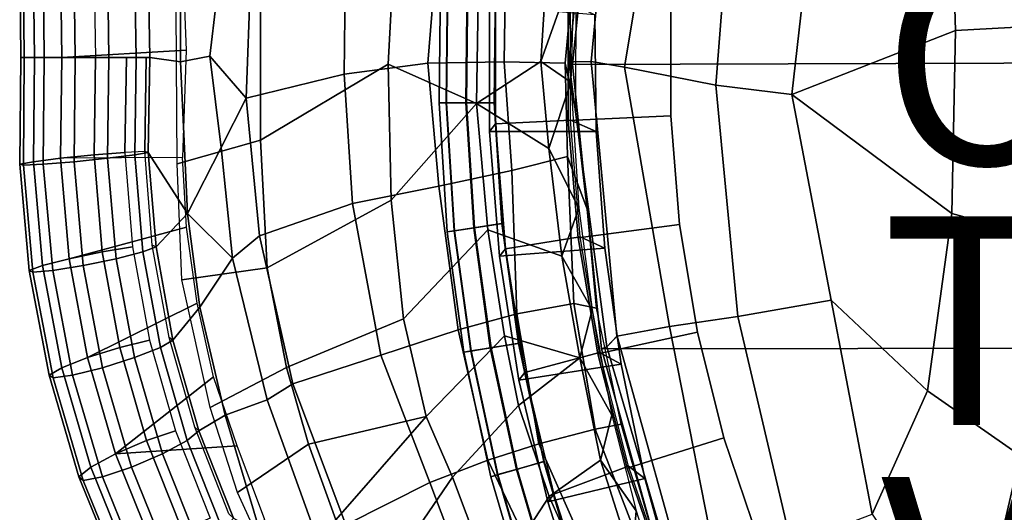
# Model space of a CAD drawing. Extents: x -13.3 to 10.3, y -11.6 to 11.6.
# Drawn here: x -13.3 to -3.8, y -4.3 to 0.4 of the extents above; entities that cross this region are included whole.
import ezdxf

# ---------------------------------------------------------------- set-up
doc = ezdxf.new("R2010")
doc.units = 0
doc.header["$MEASUREMENT"] = 0
for name, color, linetype in [('SEAT-FABRIC', 5, 'CONTINUOUS'), ('SEAT-FRAME', 5, 'CONTINUOUS'), ('SEAT-OTHER', 7, 'CONTINUOUS'), ('SEAT-TYPE', 7, 'CONTINUOUS'), ('SEAT-VIEW', 7, 'CONTINUOUS')]:
    doc.layers.add(name, color=color, linetype=linetype)

msp = doc.modelspace()

# ---------------------------------------------------------------- linework, layer by layer
at = {"layer": 'SEAT-FABRIC'}
for points in [[(-7.6875, 2.5991, 15.6905), (9.4661, 3.4421, 16.6516), (9.5986, 0.0133, 16.4893), (-7.9582, -0.0418, 15.6793)], [(-7.5325, 2.6216, 16.8689), (-7.7198, 2.6487, 16.1495), (-7.9931, -0.0165, 16.1179), (-7.7808, -0.0132, 16.8588)], [(-7.7198, 2.6487, 16.1495), (-7.6875, 2.5991, 15.6905), (-7.9582, -0.0418, 15.6793), (-7.9931, -0.0165, 16.1179)], [(-7.0297, 2.5296, 17.3127), (-7.5325, 2.6216, 16.8689), (-7.7808, -0.0132, 16.8588), (-7.461, -0.0694, 17.1948)], [(-6.3801, 2.378, 17.608), (-7.0297, 2.5296, 17.3127), (-7.461, -0.0694, 17.1948), (-6.5859, -0.2404, 17.6025)], [(-6.5859, -0.2404, 17.6025), (-5.8578, -0.3299, 17.7693), (-5.5692, 2.2072, 17.7782), (-6.3801, 2.378, 17.608)], [(-4.2903, 0.2843, 17.9135), (-3.2366, 0.3399, 18.0136), (-3.3152, 2.3238, 18.0027), (-4.3482, 2.1945, 17.9086)], [(-5.8578, -0.3299, 17.7693), (-4.2903, 0.2843, 17.9135), (-4.3482, 2.1945, 17.9086), (-5.5692, 2.2072, 17.7782)], [(-10.9477, 0.7783, 26.1771), (-9.6359, 1.6365, 21.659), (-9.7264, -0.0404, 21.7896), (-10.9488, -0.7692, 26.1827)], [(-9.6359, 1.6365, 21.659), (-8.852, 1.1744, 18.8481), (-8.8793, -0.4164, 18.8517), (-9.7264, -0.0404, 21.7896)], [(-8.852, 1.1744, 18.8481), (-8.2111, 0.7965, 16.5499), (-8.2637, -0.0119, 16.5974), (-8.8793, -0.4164, 18.8517)], [(-11.716, -0.0165, 29.0538), (-11.4351, 0.0387, 28.6897), (-11.3125, 1.0647, 28.5556), (-11.7135, 0.7875, 29.031)], [(-11.4351, 0.0387, 28.6897), (-11.085, -0.3666, 28.0203), (-11.0434, 0.7764, 27.9661), (-11.3125, 1.0647, 28.5556)], [(-10.1454, -0.1351, 25.1219), (-9.3444, -0.0282, 22.4272), (-9.2549, 1.0708, 22.3947), (-10.1337, 0.993, 25.1842)], [(-9.3444, -0.0282, 22.4272), (-8.6149, -0.0163, 19.669), (-8.5979, 1.0525, 19.7225), (-9.2549, 1.0708, 22.3947)], [(-8.6149, -0.0163, 19.669), (-8.0278, -0.0293, 16.5358), (-7.9295, 1.0504, 16.5288), (-8.5979, 1.0525, 19.7225)], [(-8.0278, -0.0293, 16.5358), (-7.9278, -0.4937, 15.7913), (-7.9228, 0.7054, 15.7913), (-7.9295, 1.0504, 16.5288)], [(-11.085, -0.3666, 28.0203), (-10.1454, -0.1351, 25.1219), (-10.1337, 0.993, 25.1842), (-11.0434, 0.7764, 27.9661)], [(-8.2111, 0.7965, 16.5499), (-7.9415, 0.8872, 15.5574), (-8.2637, -0.0119, 16.5974)], [(-8.2637, -0.0119, 16.5974), (-7.9415, 0.8872, 15.5574), (-7.9755, -0.212, 15.5628)], [(-11.7574, 0.4855, 29.0212), (-10.9477, 0.7783, 26.1771), (-10.9488, -0.7692, 26.1827), (-11.7473, -0.9935, 29.0027)], [(-5.8578, -0.3299, 17.7693), (-4.3253, -1.4725, 17.9212), (-4.2903, 0.2843, 17.9135), (-5.8578, -0.3299, 17.7693)], [(-4.3253, -1.4725, 17.9212), (-3.3908, -1.7281, 18.0042), (-3.2366, 0.3399, 18.0136), (-4.2903, 0.2843, 17.9135)], [(-11.6462, -1.4699, 29.035), (-11.3265, -0.8375, 28.5564), (-11.4351, 0.0387, 28.6897), (-11.716, -0.0165, 29.0538)], [(-11.3265, -0.8375, 28.5564), (-11.085, -0.3666, 28.0203), (-11.4351, 0.0387, 28.6897), (-11.3265, -0.8375, 28.5564)], [(-7.9582, -0.0418, 15.6793), (9.5986, 0.0133, 16.4893), (9.5017, -2.7461, 16.5017), (-7.6819, -2.7695, 15.6909)], [(-10.9488, -0.7692, 26.1827), (-9.7264, -0.0404, 21.7896), (-9.6952, -1.3449, 21.8038), (-10.8846, -1.992, 26.2027)], [(-10.0681, -1.3744, 25.1217), (-9.2393, -1.2088, 22.3711), (-9.3444, -0.0282, 22.4272), (-10.1454, -0.1351, 25.1219)], [(-9.7264, -0.0404, 21.7896), (-8.8793, -0.4164, 18.8517), (-9.6952, -1.3449, 21.8038), (-9.7264, -0.0404, 21.7896)], [(-9.2393, -1.2088, 22.3711), (-8.5387, -1.0575, 19.5936), (-8.6149, -0.0163, 19.669), (-9.3444, -0.0282, 22.4272)], [(-8.8793, -0.4164, 18.8517), (-8.2637, -0.0119, 16.5974), (-8.185, -0.8482, 16.4585), (-8.8793, -0.4164, 18.8517)], [(-8.5387, -1.0575, 19.5936), (-8.0083, -0.9252, 16.4972), (-8.0278, -0.0293, 16.5358), (-8.6149, -0.0163, 19.669)], [(-8.185, -0.8482, 16.4585), (-8.2637, -0.0119, 16.5974), (-7.9755, -0.212, 15.5628)], [(-8.0083, -0.9252, 16.4972), (-7.8174, -1.4284, 15.7913), (-7.9278, -0.4937, 15.7913), (-8.0278, -0.0293, 16.5358)], [(-7.7808, -0.0132, 16.8588), (-7.9931, -0.0165, 16.1179), (-7.6312, -2.7491, 16.1338), (-7.5328, -2.6485, 16.8669)], [(-7.9931, -0.0165, 16.1179), (-7.9582, -0.0418, 15.6793), (-7.6819, -2.7695, 15.6909), (-7.6312, -2.7491, 16.1338)], [(-7.461, -0.0694, 17.1948), (-7.7808, -0.0132, 16.8588), (-7.5328, -2.6485, 16.8669), (-7.0297, -2.5562, 17.3127)], [(-6.5859, -0.2404, 17.6025), (-7.461, -0.0694, 17.1948), (-7.0297, -2.5562, 17.3127), (-6.3745, -2.4607, 17.608)], [(-10.959, -1.6865, 27.9618), (-10.0681, -1.3744, 25.1217), (-10.1454, -0.1351, 25.1219), (-11.085, -0.3666, 28.0203)], [(-7.9755, -0.212, 15.5628), (-7.8991, -1.4199, 15.5589), (-8.185, -0.8482, 16.4585)], [(-5.8578, -0.3299, 17.7693), (-6.5859, -0.2404, 17.6025), (-6.3745, -2.4607, 17.608), (-5.481, -2.3024, 17.7811)], [(-11.2174, -1.9009, 28.5288), (-10.959, -1.6865, 27.9618), (-11.085, -0.3666, 28.0203), (-11.3265, -0.8375, 28.5564)], [(-5.481, -2.3024, 17.7811), (-4.5588, -3.1732, 17.8663), (-4.3253, -1.4725, 17.9212), (-5.8578, -0.3299, 17.7693)], [(-9.6952, -1.3449, 21.8038), (-8.8793, -0.4164, 18.8517), (-8.7699, -1.629, 18.7408), (-9.5796, -2.4813, 21.8417)], [(-8.8793, -0.4164, 18.8517), (-8.185, -0.8482, 16.4585), (-8.0606, -1.8794, 16.4527), (-8.7699, -1.629, 18.7408)], [(-11.7473, -0.9935, 29.0027), (-10.9488, -0.7692, 26.1827), (-10.8846, -1.992, 26.2027), (-11.702, -2.1061, 29.0097)], [(-11.6462, -1.4699, 29.035), (-11.2174, -1.9009, 28.5288), (-11.3265, -0.8375, 28.5564), (-11.6462, -1.4699, 29.035)], [(-8.185, -0.8482, 16.4585), (-7.8991, -1.4199, 15.5589), (-8.0606, -1.8794, 16.4527)], [(-8.4937, -2.434, 19.5635), (-7.9472, -2.3336, 16.4893), (-8.0083, -0.9252, 16.4972), (-8.5387, -1.0575, 19.5936)], [(-7.9472, -2.3336, 16.4893), (-7.73, -2.3805, 15.7913), (-7.8174, -1.4284, 15.7913), (-8.0083, -0.9252, 16.4972)], [(-9.0548, -2.5856, 22.3361), (-8.4937, -2.434, 19.5635), (-8.5387, -1.0575, 19.5936), (-9.2393, -1.2088, 22.3711)], [(-9.7944, -2.8292, 25.0517), (-9.0548, -2.5856, 22.3361), (-9.2393, -1.2088, 22.3711), (-10.0681, -1.3744, 25.1217)], [(-10.6389, -3.1045, 27.8201), (-9.7944, -2.8292, 25.0517), (-10.0681, -1.3744, 25.1217), (-10.959, -1.6865, 27.9618)], [(-10.8846, -1.992, 26.2027), (-9.6952, -1.3449, 21.8038), (-9.5796, -2.4813, 21.8417), (-10.6983, -2.9485, 26.1416)], [(-11.5289, -2.3687, 28.9708), (-11.2174, -1.9009, 28.5288), (-11.6462, -1.4699, 29.035), (-11.5289, -2.3687, 28.9708)], [(-8.0606, -1.8794, 16.4527), (-7.8991, -1.4199, 15.5589), (-7.7719, -2.396, 15.5652)], [(-4.5588, -3.1732, 17.8663), (-3.6706, -3.7926, 17.9955), (-3.3908, -1.7281, 18.0042), (-4.3253, -1.4725, 17.9212)], [(-10.8837, -3.2578, 28.3887), (-10.6389, -3.1045, 27.8201), (-10.959, -1.6865, 27.9618), (-11.2174, -1.9009, 28.5288)], [(-9.5796, -2.4813, 21.8417), (-8.7699, -1.629, 18.7408), (-8.6113, -2.6456, 18.71), (-9.3621, -3.4167, 21.8127)], [(-8.7699, -1.629, 18.7408), (-8.0606, -1.8794, 16.4527), (-7.8875, -2.8543, 16.4051), (-8.6113, -2.6456, 18.71)], [(-8.0606, -1.8794, 16.4527), (-7.7719, -2.396, 15.5652), (-7.8875, -2.8543, 16.4051)], [(-11.2862, -3.407, 28.8738), (-10.8837, -3.2578, 28.3887), (-11.2174, -1.9009, 28.5288), (-11.5289, -2.3687, 28.9708)], [(-11.702, -2.1061, 29.0097), (-10.8846, -1.992, 26.2027), (-10.6983, -2.9485, 26.1416), (-11.4321, -3.3304, 28.901)], [(-8.2802, -3.6819, 19.4815), (-7.7432, -3.5393, 16.4962), (-7.9472, -2.3336, 16.4893), (-8.4937, -2.434, 19.5635)], [(-7.7432, -3.5393, 16.4962), (-7.4915, -3.4909, 15.7913), (-7.73, -2.3805, 15.7913), (-7.9472, -2.3336, 16.4893)], [(-6.3745, -2.4607, 17.608), (-5.8606, -4.6484, 17.63), (-5.0892, -4.3538, 17.7934), (-5.481, -2.3024, 17.7811)], [(-5.0892, -4.3538, 17.7934), (-4.5588, -3.1732, 17.8663), (-5.481, -2.3024, 17.7811), (-5.0892, -4.3538, 17.7934)], [(-8.7718, -3.8365, 22.1973), (-8.2802, -3.6819, 19.4815), (-8.4937, -2.434, 19.5635), (-9.0548, -2.5856, 22.3361)], [(-7.7719, -2.396, 15.5652), (-7.5824, -3.4046, 15.5737), (-7.8875, -2.8543, 16.4051)], [(-10.6983, -2.9485, 26.1416), (-9.5796, -2.4813, 21.8417), (-9.3621, -3.4167, 21.8127), (-10.4887, -3.6843, 26.0503)], [(-6.3745, -2.4607, 17.608), (-7.0297, -2.5562, 17.3127), (-6.5351, -5.0736, 17.3323), (-5.8606, -4.6484, 17.63)], [(-9.3263, -4.0505, 24.8602), (-8.7718, -3.8365, 22.1973), (-9.0548, -2.5856, 22.3361), (-9.7944, -2.8292, 25.0517)], [(-7.0297, -2.5562, 17.3127), (-7.5325, -2.6482, 16.8689), (-6.8051, -5.2554, 16.8984), (-6.5351, -5.0736, 17.3323)], [(-9.3621, -3.4167, 21.8127), (-8.6113, -2.6456, 18.71), (-8.4752, -3.3136, 18.6942), (-9.1094, -3.9998, 21.7412)], [(-8.6113, -2.6456, 18.71), (-7.8875, -2.8543, 16.4051), (-8.4752, -3.3136, 18.6942), (-8.6113, -2.6456, 18.71)], [(-7.5325, -2.6482, 16.8689), (-7.6312, -2.7491, 16.1338), (-6.8727, -5.3386, 16.1864), (-6.8051, -5.2554, 16.8984)], [(-10.1303, -4.4579, 27.5832), (-9.3263, -4.0505, 24.8602), (-9.7944, -2.8292, 25.0517), (-10.6389, -3.1045, 27.8201)], [(-7.6819, -2.7695, 15.6909), (9.5017, -2.7461, 16.5017), (9.1431, -6.1517, 16.6381), (-6.9673, -5.3468, 15.7206)], [(-7.6312, -2.7491, 16.1338), (-7.6819, -2.7695, 15.6909), (-6.9673, -5.3468, 15.7206), (-6.8727, -5.3386, 16.1864)], [(-8.4752, -3.3136, 18.6942), (-7.8875, -2.8543, 16.4051), (-7.6916, -3.8365, 16.4773), (-8.1835, -4.1864, 18.5647)], [(-7.8875, -2.8543, 16.4051), (-7.5824, -3.4046, 15.5737), (-7.6916, -3.8365, 16.4773)], [(-11.4321, -3.3304, 28.901), (-10.6983, -2.9485, 26.1416), (-10.4887, -3.6843, 26.0503), (-11.1684, -4.1477, 28.8342)], [(-10.4472, -4.4728, 28.217), (-10.1303, -4.4579, 27.5832), (-10.6389, -3.1045, 27.8201), (-10.8837, -3.2578, 28.3887)], [(-5.0892, -4.3538, 17.7934), (-4.1374, -5.8037, 17.8228), (-3.6706, -3.7926, 17.9955), (-4.5588, -3.1732, 17.8663)], [(-10.9493, -4.5414, 28.6944), (-10.4472, -4.4728, 28.217), (-10.8837, -3.2578, 28.3887), (-11.2862, -3.407, 28.8738)], [(-9.1094, -3.9998, 21.7412), (-8.4752, -3.3136, 18.6942), (-8.1835, -4.1864, 18.5647), (-8.7241, -5.02, 21.6921)], [(-10.4887, -3.6843, 26.0503), (-9.3621, -3.4167, 21.8127), (-10.2279, -4.4104, 26.0387), (-10.4887, -3.6843, 26.0503)], [(-10.2279, -4.4104, 26.0387), (-9.3621, -3.4167, 21.8127), (-9.1094, -3.9998, 21.7412), (-9.8927, -5.1492, 26.0382)], [(-7.5824, -3.4046, 15.5737), (-7.3502, -4.3224, 15.5881), (-7.6916, -3.8365, 16.4773)], [(-7.8519, -4.6534, 19.4044), (-7.387, -4.4574, 16.6591), (-7.7432, -3.5393, 16.4962), (-8.2802, -3.6819, 19.4815)], [(-7.387, -4.4574, 16.6591), (-7.0645, -4.9807, 15.7913), (-7.4915, -3.4909, 15.7913), (-7.7432, -3.5393, 16.4962)], [(-11.1684, -4.1477, 28.8342), (-10.4887, -3.6843, 26.0503), (-10.2279, -4.4104, 26.0387), (-10.8135, -4.9223, 28.6652)], [(-8.278, -4.8656, 22.1041), (-7.8519, -4.6534, 19.4044), (-8.2802, -3.6819, 19.4815), (-8.7718, -3.8365, 22.1973)], [(-8.8483, -5.3216, 24.7008), (-8.278, -4.8656, 22.1041), (-8.7718, -3.8365, 22.1973), (-9.3263, -4.0505, 24.8602)], [(-8.1835, -4.1864, 18.5647), (-7.6916, -3.8365, 16.4773), (-7.3883, -4.7921, 16.4881), (-7.7401, -5.1821, 18.4762)], [(-7.6916, -3.8365, 16.4773), (-7.3502, -4.3224, 15.5881), (-7.3883, -4.7921, 16.4881)], [(-4.1374, -5.8037, 17.8228), (-2.6527, -6.6312, 17.8701), (-2.2787, -4.0885, 18.02), (-3.6706, -3.7926, 17.9955)], [(-9.4983, -5.6677, 27.3115), (-8.8483, -5.3216, 24.7008), (-9.3263, -4.0505, 24.8602), (-10.1303, -4.4579, 27.5832)], [(-9.8927, -5.1492, 26.0382), (-9.1094, -3.9998, 21.7412), (-8.7241, -5.02, 21.6921), (-9.4476, -5.8241, 25.8497)], [(-8.7241, -5.02, 21.6921), (-8.1835, -4.1864, 18.5647), (-7.7401, -5.1821, 18.4762), (-8.1567, -5.9529, 21.5978)], [(-7.3883, -4.7921, 16.4881), (-7.3502, -4.3224, 15.5881), (-7.0831, -5.1631, 15.5903), (-6.9618, -5.7448, 16.5847)]]:
    msp.add_3dface(points, dxfattribs=at)
at = {"layer": 'SEAT-FRAME'}
for points in [[(-13.2555, 1.0412, 29.5276), (-13.2455, 0.0253, 29.5238), (-13.2114, 0.0253, 29.846), (-13.221, 1.05, 29.8497)], [(-13.125, 1.0173, 29.232), (-13.1138, 0.0253, 29.2277), (-13.2455, 0.0253, 29.5238), (-13.2555, 1.0412, 29.5276)], [(-13.221, 1.05, 29.8497), (-13.2114, 0.0253, 29.846), (-13.0208, 0.0253, 30.1081), (-13.0309, 1.0412, 30.1119)], [(-13.0309, 1.0412, 30.1119), (-13.0208, 0.0253, 30.1081), (-12.7247, 0.0253, 30.2397), (-12.7359, 1.0173, 30.244)], [(-12.8646, 0.9846, 29.042), (-12.8517, 0.0253, 29.0371), (-13.1138, 0.0253, 29.2277), (-13.125, 1.0173, 29.232)], [(-12.5439, 0.9518, 29.0086), (-12.5295, 0.0253, 29.003), (-12.8517, 0.0253, 29.0371), (-12.8646, 0.9846, 29.042)], [(-11.6609, 0.0957, 28.5714), (-12.8517, 0.0253, 29.0371), (-12.8646, 0.9846, 29.042), (-11.6966, 0.9837, 28.5873)], [(-12.7359, 1.0173, 30.244), (-12.7247, 0.0253, 30.2397), (-12.4025, 0.0253, 30.2057), (-12.4153, 0.9846, 30.2106)], [(-12.4153, 0.9846, 30.2106), (-12.4025, 0.0253, 30.2057), (-12.1404, 0.0253, 30.0151), (-12.1548, 0.9518, 30.0206)], [(-12.1548, 0.9518, 30.0206), (-12.1404, 0.0253, 30.0151), (-12.0088, 0.0253, 29.719), (-12.0244, 0.9279, 29.725)], [(-12.0088, 0.0253, 29.719), (-11.716, -0.0165, 29.0538), (-11.7135, 0.7875, 29.031), (-12.0244, 0.9279, 29.725)], [(-9.158, 0.7705, 15.3632), (-9.171, -0.4111, 15.3632), (-9.2375, -0.4111, 15.0782), (-9.2245, 0.7739, 15.0782)], [(-9.2245, 0.7739, 15.0782), (-9.2375, -0.4111, 15.0782), (-9.1667, -0.4111, 14.7943), (-9.1538, 0.7703, 14.7943)], [(-8.9691, 0.7608, 15.5863), (-8.9818, -0.4112, 15.5863), (-9.171, -0.4111, 15.3632), (-9.158, 0.7705, 15.3632)], [(-9.1538, 0.7703, 14.7943), (-9.1667, -0.4111, 14.7943), (-8.9742, -0.4112, 14.574), (-8.9615, 0.7604, 14.574)], [(-8.6992, 0.7469, 15.6986), (-8.7116, -0.4113, 15.6986), (-8.9818, -0.4112, 15.5863), (-8.9691, 0.7608, 15.5863)], [(-8.9615, 0.7604, 14.574), (-8.9742, -0.4112, 14.574), (-8.7023, -0.4113, 14.4659), (-8.69, 0.7464, 14.4659)], [(-8.6957, -0.6111, 13.5784), (-8.7543, -0.6838, 15.6986), (-8.7557, 0.5175, 15.6986), (-8.6971, 0.5902, 13.5784)], [(-8.6957, -0.6111, 13.5784), (-7.9781, -0.5753, 13.6087), (-7.9781, 0.5488, 13.6087), (-8.6971, 0.5902, 13.5784)], [(-8.7543, -0.6838, 15.6986), (-7.7335, -0.6863, 15.6476), (-7.7456, 0.4354, 15.6466), (-8.7557, 0.5175, 15.6986)], [(-7.9999, 0.5518, 15.7913), (-7.0166, 0.5118, 15.7912), (-7.0173, -0.5342, 15.7912), (-7.9999, -0.5783, 15.7913)], [(-7.9999, 0.5518, 13.6656), (-7.0166, 0.5118, 13.6655), (-7.0173, -0.5342, 13.6655), (-7.9999, -0.5783, 13.6656)], [(-7.9999, -0.5783, 15.7913), (-7.9999, -0.5783, 13.6656), (-7.9999, 0.5518, 13.6656), (-7.9999, 0.5518, 15.7913)], [(-7.7335, -0.6863, 15.6476), (-7.9781, -0.5753, 13.6087), (-7.9781, 0.5488, 13.6087), (-7.7456, 0.4354, 15.6466)], [(-7.0166, 0.5118, 15.7912), (-7.0166, 0.5118, 13.6655), (-7.0173, -0.5342, 13.6655), (-7.0173, -0.5342, 15.7912)], [(-11.6966, -0.9331, 28.5873), (-12.8636, -0.9417, 29.0416), (-12.8517, 0.0253, 29.0371), (-11.6609, 0.0957, 28.5714)], [(-13.1138, 0.0253, 29.2277), (-13.1241, -0.9744, 29.2316), (-13.2545, -0.9984, 29.5273), (-13.2455, 0.0253, 29.5238)], [(-13.2455, 0.0253, 29.5238), (-13.2545, -0.9984, 29.5273), (-13.2201, -1.0071, 29.8494), (-13.2114, 0.0253, 29.846)], [(-13.2114, 0.0253, 29.846), (-13.2201, -1.0071, 29.8494), (-13.0299, -0.9984, 30.1116), (-13.0208, 0.0253, 30.1081)], [(-12.8517, 0.0253, 29.0371), (-12.8636, -0.9417, 29.0416), (-13.1241, -0.9744, 29.2316), (-13.1138, 0.0253, 29.2277)], [(-13.0208, 0.0253, 30.1081), (-13.0299, -0.9984, 30.1116), (-12.735, -0.9744, 30.2437), (-12.7247, 0.0253, 30.2397)], [(-12.5295, 0.0253, 29.003), (-12.543, -0.909, 29.0082), (-12.8636, -0.9417, 29.0416), (-12.8517, 0.0253, 29.0371)], [(-12.7247, 0.0253, 30.2397), (-12.735, -0.9744, 30.2437), (-12.4143, -0.9417, 30.2103), (-12.4025, 0.0253, 30.2057)], [(-12.2334, 0.0253, 29.1347), (-12.248, -0.885, 29.1403), (-12.543, -0.909, 29.0082), (-12.5295, 0.0253, 29.003)], [(-12.4025, 0.0253, 30.2057), (-12.4143, -0.9417, 30.2103), (-12.1539, -0.909, 30.0203), (-12.1404, 0.0253, 30.0151)], [(-12.0428, 0.0253, 29.3967), (-12.0579, -0.8762, 29.4025), (-12.248, -0.885, 29.1403), (-12.2334, 0.0253, 29.1347)], [(-12.1404, 0.0253, 30.0151), (-12.1539, -0.909, 30.0203), (-12.0234, -0.885, 29.7246), (-12.0088, 0.0253, 29.719)], [(-12.0088, 0.0253, 29.719), (-12.0234, -0.885, 29.7246), (-12.0579, -0.8762, 29.4025), (-12.0428, 0.0253, 29.3967)], [(-12.0234, -0.885, 29.7246), (-11.6462, -1.4699, 29.035), (-11.716, -0.0165, 29.0538), (-12.0088, 0.0253, 29.719)], [(-9.171, -0.4111, 15.3632), (-9.0927, -1.6367, 15.3632), (-9.1586, -1.6466, 15.0782), (-9.2375, -0.4111, 15.0782)], [(-9.2375, -0.4111, 15.0782), (-9.1586, -1.6466, 15.0782), (-9.0885, -1.6361, 14.7943), (-9.1667, -0.4111, 14.7943)], [(-8.9818, -0.4112, 15.5863), (-8.9056, -1.6086, 15.5863), (-9.0927, -1.6367, 15.3632), (-9.171, -0.4111, 15.3632)], [(-9.1667, -0.4111, 14.7943), (-9.0885, -1.6361, 14.7943), (-8.8981, -1.6075, 14.574), (-8.9742, -0.4112, 14.574)], [(-8.7116, -0.4113, 15.6986), (-8.6384, -1.5685, 15.6986), (-8.9056, -1.6086, 15.5863), (-8.9818, -0.4112, 15.5863)], [(-8.9742, -0.4112, 14.574), (-8.8981, -1.6075, 14.574), (-8.6293, -1.5671, 14.4659), (-8.7023, -0.4113, 14.4659)], [(-7.9999, -0.5783, 15.7913), (-7.0173, -0.5342, 15.7912), (-6.9325, -1.5768, 15.7912), (-7.9054, -1.7044, 15.7913)], [(-7.9999, -0.5783, 13.6656), (-7.0173, -0.5342, 13.6655), (-6.9325, -1.5768, 13.6655), (-7.9054, -1.7044, 13.6656)], [(-7.0173, -0.5342, 15.7912), (-7.0173, -0.5342, 13.6655), (-6.9325, -1.5768, 13.6655), (-6.9325, -1.5768, 15.7912)], [(-8.6014, -1.8088, 13.5784), (-8.66, -1.8815, 15.6986), (-8.7543, -0.6838, 15.6986), (-8.6957, -0.6111, 13.5784)], [(-8.6014, -1.8088, 13.5784), (-7.8851, -1.6955, 13.6087), (-7.9781, -0.5753, 13.6087), (-8.6957, -0.6111, 13.5784)], [(-7.9054, -1.7044, 15.7913), (-7.9054, -1.7044, 13.6656), (-7.9999, -0.5783, 13.6656), (-7.9999, -0.5783, 15.7913)], [(-7.6491, -1.8048, 15.6546), (-7.8851, -1.6955, 13.6087), (-7.9781, -0.5753, 13.6087), (-7.7335, -0.6863, 15.6476)], [(-8.66, -1.8815, 15.6986), (-7.6491, -1.8048, 15.6546), (-7.7335, -0.6863, 15.6476), (-8.7543, -0.6838, 15.6986)], [(-12.8636, -0.9417, 29.0416), (-12.7811, -1.9047, 29.0099), (-13.0367, -1.9698, 29.198), (-13.1241, -0.9744, 29.2316)], [(-12.543, -0.909, 29.0082), (-12.4652, -1.8396, 28.9783), (-12.7811, -1.9047, 29.0099), (-12.8636, -0.9417, 29.0416)], [(-12.7811, -1.9047, 29.0099), (-11.657, -1.6008, 28.5721), (-11.6966, -0.9331, 28.5873), (-12.8636, -0.9417, 29.0416)], [(-12.735, -0.9744, 30.2437), (-12.6476, -1.9698, 30.2101), (-12.3318, -1.9047, 30.1785), (-12.4143, -0.9417, 30.2103)], [(-12.248, -0.885, 29.1403), (-12.1738, -1.792, 29.1118), (-12.4652, -1.8396, 28.9783), (-12.543, -0.909, 29.0082)], [(-12.4143, -0.9417, 30.2103), (-12.3318, -1.9047, 30.1785), (-12.0761, -1.8396, 29.9904), (-12.1539, -0.909, 30.0203)], [(-12.1539, -0.909, 30.0203), (-12.0761, -1.8396, 29.9904), (-11.9491, -1.792, 29.6961), (-12.0234, -0.885, 29.7246)], [(-12.0234, -0.885, 29.7246), (-11.9491, -1.792, 29.6961), (-11.9849, -1.7745, 29.3745), (-12.0579, -0.8762, 29.4025)], [(-11.9491, -1.792, 29.6961), (-11.6462, -1.4699, 29.035), (-12.0234, -0.885, 29.7246), (-11.9491, -1.792, 29.6961)], [(-13.1241, -0.9744, 29.2316), (-13.0367, -1.9698, 29.198), (-13.1637, -2.0174, 29.4923), (-13.2545, -0.9984, 29.5273)], [(-13.2545, -0.9984, 29.5273), (-13.1637, -2.0174, 29.4923), (-13.128, -2.0348, 29.8139), (-13.2201, -1.0071, 29.8494)], [(-13.2201, -1.0071, 29.8494), (-13.128, -2.0348, 29.8139), (-12.9391, -2.0174, 30.0767), (-13.0299, -0.9984, 30.1116)], [(-13.0299, -0.9984, 30.1116), (-12.9391, -2.0174, 30.0767), (-12.6476, -1.9698, 30.2101), (-12.735, -0.9744, 30.2437)], [(-11.7868, -2.6856, 29.6337), (-11.5289, -2.3687, 28.9708), (-11.6462, -1.4699, 29.035), (-11.9491, -1.792, 29.6961)], [(-12.605, -2.8532, 28.9422), (-11.5558, -2.3307, 28.5332), (-11.657, -1.6008, 28.5721), (-12.7811, -1.9047, 29.0099)], [(-8.6384, -1.5685, 15.6986), (-8.48, -2.7171, 15.6986), (-8.7468, -2.76, 15.5863), (-8.9056, -1.6086, 15.5863)], [(-8.8981, -1.6075, 14.574), (-8.7393, -2.7588, 14.574), (-8.4709, -2.7156, 14.4659), (-8.6293, -1.5671, 14.4659)], [(-7.9054, -1.7044, 15.7913), (-6.9325, -1.5768, 15.7912), (-6.7629, -2.609, 15.7912), (-7.717, -2.8187, 15.7913)], [(-7.9054, -1.7044, 13.6656), (-6.9325, -1.5768, 13.6655), (-6.7629, -2.609, 13.6655), (-7.717, -2.8187, 13.6656)], [(-6.9325, -1.5768, 15.7912), (-6.9325, -1.5768, 13.6655), (-6.7629, -2.609, 13.6655), (-6.7629, -2.609, 15.7912)], [(-9.1586, -1.6466, 15.0782), (-8.9993, -2.8007, 15.0782), (-8.9294, -2.7894, 14.7943), (-9.0885, -1.6361, 14.7943)], [(-9.0927, -1.6367, 15.3632), (-8.9336, -2.7901, 15.3632), (-8.9993, -2.8007, 15.0782), (-9.1586, -1.6466, 15.0782)], [(-8.9056, -1.6086, 15.5863), (-8.7468, -2.76, 15.5863), (-8.9336, -2.7901, 15.3632), (-9.0927, -1.6367, 15.3632)], [(-9.0885, -1.6361, 14.7943), (-8.9294, -2.7894, 14.7943), (-8.7393, -2.7588, 14.574), (-8.8981, -1.6075, 14.574)], [(-8.4148, -2.9956, 13.5784), (-7.6996, -2.8042, 13.6087), (-7.8851, -1.6955, 13.6087), (-8.6014, -1.8088, 13.5784)], [(-7.4928, -2.9156, 15.6674), (-7.6996, -2.8042, 13.6087), (-7.8851, -1.6955, 13.6087), (-7.6491, -1.8048, 15.6546)], [(-12.1738, -1.792, 29.1118), (-12.0114, -2.6856, 29.0494), (-12.2971, -2.7564, 28.9137), (-12.4652, -1.8396, 28.9783)], [(-12.0761, -1.8396, 29.9904), (-11.908, -2.7564, 29.9257), (-11.7868, -2.6856, 29.6337), (-11.9491, -1.792, 29.6961)], [(-11.9491, -1.792, 29.6961), (-11.7868, -2.6856, 29.6337), (-11.8247, -2.6597, 29.3129), (-11.9849, -1.7745, 29.3745)], [(-7.717, -2.8187, 15.7913), (-7.717, -2.8187, 13.6656), (-7.9054, -1.7044, 13.6656), (-7.9054, -1.7044, 15.7913)], [(-12.4652, -1.8396, 28.9783), (-12.2971, -2.7564, 28.9137), (-12.605, -2.8532, 28.9422), (-12.7811, -1.9047, 29.0099)], [(-12.3318, -1.9047, 30.1785), (-12.1557, -2.8532, 30.1108), (-11.908, -2.7564, 29.9257), (-12.0761, -1.8396, 29.9904)], [(-8.4734, -3.0682, 15.6986), (-7.4928, -2.9156, 15.6674), (-7.6491, -1.8048, 15.6546), (-8.66, -1.8815, 15.6986)], [(-8.4148, -2.9956, 13.5784), (-8.4734, -3.0682, 15.6986), (-8.66, -1.8815, 15.6986), (-8.6014, -1.8088, 13.5784)], [(-13.0367, -1.9698, 29.198), (-12.8528, -2.9499, 29.1273), (-12.9739, -3.0207, 29.4194), (-13.1637, -2.0174, 29.4923)], [(-12.7811, -1.9047, 29.0099), (-12.605, -2.8532, 28.9422), (-12.8528, -2.9499, 29.1273), (-13.0367, -1.9698, 29.198)], [(-12.9391, -2.0174, 30.0767), (-12.7493, -3.0207, 30.0037), (-12.4637, -2.9499, 30.1394), (-12.6476, -1.9698, 30.2101)], [(-12.6476, -1.9698, 30.2101), (-12.4637, -2.9499, 30.1394), (-12.1557, -2.8532, 30.1108), (-12.3318, -1.9047, 30.1785)], [(-13.1637, -2.0174, 29.4923), (-12.9739, -3.0207, 29.4194), (-12.9361, -3.0466, 29.7402), (-13.128, -2.0348, 29.8139)], [(-13.128, -2.0348, 29.8139), (-12.9361, -3.0466, 29.7402), (-12.7493, -3.0207, 30.0037), (-12.9391, -2.0174, 30.0767)], [(-12.3374, -3.7767, 28.8393), (-11.3979, -3.0377, 28.4725), (-11.5558, -2.3307, 28.5332), (-12.605, -2.8532, 28.9422)], [(-11.5381, -3.5562, 29.5381), (-11.2862, -3.407, 28.8738), (-11.5289, -2.3687, 28.9708), (-11.7868, -2.6856, 29.6337)], [(-7.717, -2.8187, 15.7913), (-6.7629, -2.609, 15.7912), (-6.5095, -3.6238, 15.7912), (-7.4361, -3.9134, 15.7913)], [(-7.717, -2.8187, 13.6656), (-6.7629, -2.609, 13.6655), (-6.5095, -3.6238, 13.6655), (-7.4361, -3.9134, 13.6656)], [(-6.7629, -2.609, 15.7912), (-6.7629, -2.609, 13.6655), (-6.5095, -3.6238, 13.6655), (-6.5095, -3.6238, 15.7912)], [(-12.0114, -2.6856, 29.0494), (-11.7628, -3.5562, 28.9538), (-12.0404, -3.6494, 28.815), (-12.2971, -2.7564, 28.9137)], [(-11.908, -2.7564, 29.9257), (-11.6513, -3.6494, 29.8271), (-11.5381, -3.5562, 29.5381), (-11.7868, -2.6856, 29.6337)], [(-11.7868, -2.6856, 29.6337), (-11.5381, -3.5562, 29.5381), (-11.5789, -3.5221, 29.2184), (-11.8247, -2.6597, 29.3129)], [(-8.48, -2.7171, 15.6986), (-8.2372, -3.8509, 15.6986), (-8.497, -3.9251, 15.5863), (-8.7468, -2.76, 15.5863)], [(-8.7393, -2.7588, 14.574), (-8.4897, -3.923, 14.574), (-8.2283, -3.8484, 14.4659), (-8.4709, -2.7156, 14.4659)], [(-12.2971, -2.7564, 28.9137), (-12.0404, -3.6494, 28.815), (-12.3374, -3.7767, 28.8393), (-12.605, -2.8532, 28.9422)], [(-12.1557, -2.8532, 30.1108), (-11.8881, -3.7767, 30.0079), (-11.6513, -3.6494, 29.8271), (-11.908, -2.7564, 29.9257)], [(-8.9993, -2.8007, 15.0782), (-8.7429, -3.9954, 15.0782), (-8.6748, -3.9759, 14.7943), (-8.9294, -2.7894, 14.7943)], [(-8.9336, -2.7901, 15.3632), (-8.6789, -3.9771, 15.3632), (-8.7429, -3.9954, 15.0782), (-8.9993, -2.8007, 15.0782)], [(-8.7468, -2.76, 15.5863), (-8.497, -3.9251, 15.5863), (-8.6789, -3.9771, 15.3632), (-8.9336, -2.7901, 15.3632)], [(-8.9294, -2.7894, 14.7943), (-8.6748, -3.9759, 14.7943), (-8.4897, -3.923, 14.574), (-8.7393, -2.7588, 14.574)], [(-8.1369, -4.1643, 13.5784), (-7.423, -3.8937, 13.6087), (-7.6996, -2.8042, 13.6087), (-8.4148, -2.9956, 13.5784)], [(-7.4361, -3.9134, 15.7913), (-7.4361, -3.9134, 13.6656), (-7.717, -2.8187, 13.6656), (-7.717, -2.8187, 15.7913)], [(-7.2652, -4.0138, 15.6862), (-7.423, -3.8937, 13.6087), (-7.6996, -2.8042, 13.6087), (-7.4928, -2.9156, 15.6674)], [(-12.605, -2.8532, 28.9422), (-12.3374, -3.7767, 28.8393), (-12.5742, -3.904, 29.0202), (-12.8528, -2.9499, 29.1273)], [(-12.4637, -2.9499, 30.1394), (-12.1851, -3.904, 30.0323), (-11.8881, -3.7767, 30.0079), (-12.1557, -2.8532, 30.1108)], [(-8.1956, -4.237, 15.6986), (-7.2652, -4.0138, 15.6862), (-7.4928, -2.9156, 15.6674), (-8.4734, -3.0682, 15.6986)], [(-12.8528, -2.9499, 29.1273), (-12.5742, -3.904, 29.0202), (-12.6873, -3.9972, 29.3092), (-12.9739, -3.0207, 29.4194)], [(-12.7493, -3.0207, 30.0037), (-12.4627, -3.9972, 29.8935), (-12.1851, -3.904, 30.0323), (-12.4637, -2.9499, 30.1394)], [(-8.1369, -4.1643, 13.5784), (-8.1956, -4.237, 15.6986), (-8.4734, -3.0682, 15.6986), (-8.4148, -2.9956, 13.5784)], [(-12.9739, -3.0207, 29.4194), (-12.6873, -3.9972, 29.3092), (-12.6465, -4.0313, 29.6289), (-12.9361, -3.0466, 29.7402)], [(-12.9361, -3.0466, 29.7402), (-12.6465, -4.0313, 29.6289), (-12.4627, -3.9972, 29.8935), (-12.7493, -3.0207, 30.0037)], [(-12.3374, -3.7767, 28.8393), (-11.1716, -3.7006, 28.3855), (-11.3979, -3.0377, 28.4725), (-12.3374, -3.7767, 28.8393)], [(-11.2059, -4.3942, 29.4103), (-10.9493, -4.5414, 28.6944), (-11.2862, -3.407, 28.8738), (-11.5381, -3.5562, 29.5381)], [(-11.7628, -3.5562, 28.9538), (-11.4306, -4.3942, 28.826), (-11.698, -4.5088, 28.6834), (-12.0404, -3.6494, 28.815)], [(-11.6513, -3.6494, 29.8271), (-11.3089, -4.5088, 29.6954), (-11.2059, -4.3942, 29.4103), (-11.5381, -3.5562, 29.5381)], [(-11.5381, -3.5562, 29.5381), (-11.2059, -4.3942, 29.4103), (-11.2504, -4.3523, 29.0921), (-11.5789, -3.5221, 29.2184)], [(-12.0404, -3.6494, 28.815), (-11.698, -4.5088, 28.6834), (-11.9811, -4.6653, 28.7024), (-12.3374, -3.7767, 28.8393)], [(-11.8881, -3.7767, 30.0079), (-11.5318, -4.6653, 29.871), (-11.3089, -4.5088, 29.6954), (-11.6513, -3.6494, 29.8271)], [(-7.4361, -3.9134, 15.7913), (-6.5095, -3.6238, 15.7912), (-6.174, -4.6146, 15.7912), (-7.0645, -4.9807, 15.7913)], [(-7.4361, -3.9134, 13.6656), (-6.5095, -3.6238, 13.6655), (-6.174, -4.6146, 13.6655), (-7.0645, -4.9807, 13.6656)], [(-6.5095, -3.6238, 15.7912), (-6.5095, -3.6238, 13.6655), (-6.174, -4.6146, 13.6655), (-6.174, -4.6146, 15.7912)], [(-11.9811, -4.6653, 28.7024), (-10.9076, -4.4084, 28.284), (-11.1716, -3.7006, 28.3855), (-12.3374, -3.7767, 28.8393)], [(-12.3374, -3.7767, 28.8393), (-11.9811, -4.6653, 28.7024), (-12.204, -4.8218, 28.8779), (-12.5742, -3.904, 29.0202)], [(-12.1851, -3.904, 30.0323), (-11.8149, -4.8218, 29.89), (-11.5318, -4.6653, 29.871), (-11.8881, -3.7767, 30.0079)], [(-8.2372, -3.8509, 15.6986), (-7.911, -4.9649, 15.6986), (-8.1676, -5.0495, 15.5863), (-8.497, -3.9251, 15.5863)], [(-8.4897, -3.923, 14.574), (-8.1604, -5.0471, 14.574), (-7.9022, -4.962, 14.4659), (-8.2283, -3.8484, 14.4659)], [(-12.5742, -3.904, 29.0202), (-12.204, -4.8218, 28.8779), (-12.307, -4.9363, 29.163), (-12.6873, -3.9972, 29.3092)], [(-12.4627, -3.9972, 29.8935), (-12.0824, -4.9363, 29.7473), (-11.8149, -4.8218, 29.89), (-12.1851, -3.904, 30.0323)], [(-8.497, -3.9251, 15.5863), (-8.1676, -5.0495, 15.5863), (-8.3473, -5.1087, 15.3632), (-8.6789, -3.9771, 15.3632)], [(-8.6748, -3.9759, 14.7943), (-8.3433, -5.1074, 14.7943), (-8.1604, -5.0471, 14.574), (-8.4897, -3.923, 14.574)], [(-7.7696, -5.3082, 13.5784), (-7.0571, -4.9566, 13.6087), (-7.423, -3.8937, 13.6087), (-8.1369, -4.1643, 13.5784)], [(-7.0645, -4.9807, 15.7913), (-7.0645, -4.9807, 13.6656), (-7.4361, -3.9134, 13.6656), (-7.4361, -3.9134, 15.7913)], [(-6.9672, -5.095, 15.7108), (-7.0571, -4.9566, 13.6087), (-7.423, -3.8937, 13.6087), (-7.2652, -4.0138, 15.6862)], [(-12.6873, -3.9972, 29.3092), (-12.307, -4.9363, 29.163), (-12.2625, -4.9783, 29.4812), (-12.6465, -4.0313, 29.6289)], [(-12.6465, -4.0313, 29.6289), (-12.2625, -4.9783, 29.4812), (-12.0824, -4.9363, 29.7473), (-12.4627, -3.9972, 29.8935)], [(-8.7429, -3.9954, 15.0782), (-8.4105, -5.1295, 15.0782), (-8.3433, -5.1074, 14.7943), (-8.6748, -3.9759, 14.7943)], [(-8.6789, -3.9771, 15.3632), (-8.3473, -5.1087, 15.3632), (-8.4105, -5.1295, 15.0782), (-8.7429, -3.9954, 15.0782)], [(-7.8282, -5.3809, 15.6986), (-6.9672, -5.095, 15.7108), (-7.2652, -4.0138, 15.6862), (-8.1956, -4.237, 15.6986)], [(-7.7696, -5.3082, 13.5784), (-7.8282, -5.3809, 15.6986), (-8.1956, -4.237, 15.6986), (-8.1369, -4.1643, 13.5784)]]:
    msp.add_3dface(points, dxfattribs=at)

# ---------------------------------------------------------------- texts
at = {"layer": 'SEAT-OTHER'}
msp.add_attdef('OTHER', (-5, -1), '', height=2, dxfattribs=at)
at = {"layer": 'SEAT-TYPE', "flags": 2}
msp.add_attdef('TYPE', (-5, -3.5), 'SEAT', height=2, dxfattribs=at)
at = {"layer": 'SEAT-VIEW', "flags": 2}
msp.add_attdef('VIEW', (-5, -6), 'T', height=2, dxfattribs=at)

doc.saveas('drawing.dxf')
